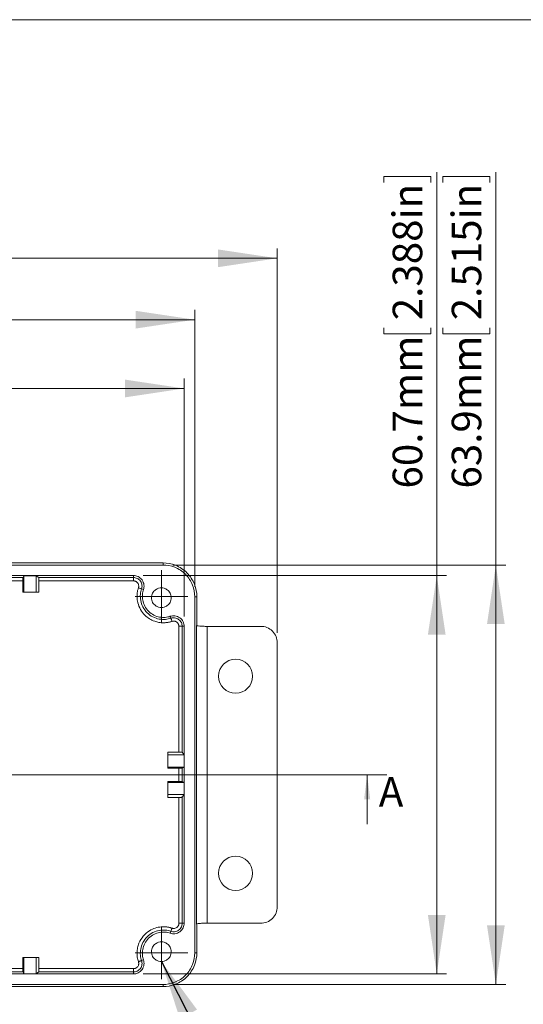
# Model space of a CAD drawing. Units: millimetres. Extents: x 5 to 432, y 3 to 276.
# Drawn here: x 139 to 191, y 177 to 276 of the extents above; entities that cross this region are included whole.
import ezdxf

# ---------------------------------------------------------------- set-up
doc = ezdxf.new("R2010")
doc.units = ezdxf.units.MM
doc.styles.add('SLDTEXTSTYLE1', font='TXT', dxfattribs={"width": 0.75})
doc.dimstyles.new('SLDDIMSTYLE1', dxfattribs={"dimtxt": 3, "dimasz": 6, "dimexe": 0, "dimexo": 0.0625, "dimgap": 0.75, "dimtad": 1, "dimdec": 1, "dimlfac": 1.5, "dimrnd": 1e-09, "dimzin": 12, "dimdsep": 46, "dimtxsty": 'SLDTEXTSTYLE1', "dimsah": 1, "dimcen": 0.09, "dimadec": 0, "dimazin": 3, "dimtfac": 1, "dimtdec": 1, "dimtofl": 0, "dimtmove": 0, "dimatfit": 3, "dimfxl": 0, "dimfrac": 2, "dimtolj": 1, "dimtzin": 12, "dimarcsym": 0})
doc.dimstyles.new('SLDDIMSTYLE2', dxfattribs={"dimtxt": 3, "dimasz": 6, "dimexe": 0, "dimexo": 0.0625, "dimgap": 0.75, "dimtad": 1, "dimdec": 1, "dimlfac": 1.5, "dimrnd": 1e-09, "dimzin": 12, "dimdsep": 46, "dimtxsty": 'SLDTEXTSTYLE1', "dimsah": 1, "dimcen": 0.09, "dimadec": 0, "dimazin": 3, "dimtfac": 1, "dimtofl": 0, "dimtmove": 0, "dimatfit": 3, "dimfxl": 0, "dimfrac": 2, "dimtolj": 1, "dimtzin": 12, "dimarcsym": 0})
doc.dimstyles.new('SLDDIMSTYLE3', dxfattribs={"dimtxt": 0.18, "dimasz": 6, "dimexe": 0, "dimexo": 0.0625, "dimgap": 0, "dimtad": 0, "dimtih": 1, "dimtoh": 1, "dimdec": 0, "dimrnd": 1e-09, "dimzin": 0, "dimdsep": 46, "dimtxsty": 'Standard', "dimsah": 1, "dimcen": 0.09, "dimadec": 0, "dimazin": 0, "dimtfac": 6, "dimtdec": 0, "dimtofl": 0, "dimtmove": 0, "dimatfit": 3, "dimfxl": 0, "dimfrac": 2, "dimtolj": 1, "dimtzin": 0, "dimarcsym": 0})

# ---------------------------------------------------------------- blocks, each defined once
blk = doc.blocks.new('_D_2')
at = {"color": 7, "linetype": 'Continuous', "lineweight": 0}
for p, q in [((122.426, 257.619), (121.817, 257.619)), ((121.817, 257.619), (121.817, 252.857)), ((137.162, 257.619), (137.772, 257.619)), ((137.772, 257.619), (137.772, 252.857)), ((72.44, 214.238), (72.44, 253.247)), ((165.555, 214.238), (165.555, 253.247)), ((72.44, 252.247), (165.555, 252.247)), ((121.817, 252.857), (122.426, 252.857)), ((137.772, 252.857), (137.162, 252.857))]:
    blk.add_line(p, q, dxfattribs=at)
for points in [[(72.44, 252.247), (78.44, 251.347), (78.44, 253.147)], [(165.555, 252.247), (159.555, 253.147), (159.555, 251.347)]]:
    blk.add_solid(points, dxfattribs=at)
at = {"color": 7, "linetype": 'Continuous', "lineweight": 0, "char_height": 3, "attachment_point": 1, "style": 'SLDTEXTSTYLE1'}
for s, insert in [('5.499in', (123.188, 256.724)), ('139.7mm', (103.885, 256.724))]:
    blk.add_mtext(s, dxfattribs=dict(at, insert=insert))
blk = doc.blocks.new('_D_3')
at = {"color": 7, "linetype": 'Continuous', "lineweight": 0}
for p, q in [((122.426, 251.389), (121.817, 251.389)), ((121.817, 251.389), (121.817, 246.626)), ((137.162, 251.389), (137.772, 251.389)), ((137.772, 251.389), (137.772, 246.626)), ((80.808, 218.9), (80.808, 247.017)), ((157.188, 218.9), (157.188, 247.017)), ((80.808, 246.017), (157.188, 246.017)), ((121.817, 246.626), (122.426, 246.626)), ((137.772, 246.626), (137.162, 246.626))]:
    blk.add_line(p, q, dxfattribs=at)
for points in [[(80.808, 246.017), (86.808, 245.117), (86.808, 246.917)], [(157.188, 246.017), (151.188, 246.917), (151.188, 245.117)]]:
    blk.add_solid(points, dxfattribs=at)
at = {"color": 7, "linetype": 'Continuous', "lineweight": 0, "char_height": 3, "attachment_point": 1, "style": 'SLDTEXTSTYLE1'}
for s, insert in [('114.6mm', (103.885, 250.493)), ('4.511in', (123.188, 250.493))]:
    blk.add_mtext(s, dxfattribs=dict(at, insert=insert))
blk = doc.blocks.new('_D_4')
at = {"color": 7, "linetype": 'Continuous', "lineweight": 0}
for p, q in [((122.426, 244.405), (121.817, 244.405)), ((121.817, 244.405), (121.817, 239.643)), ((137.162, 244.405), (137.772, 244.405)), ((137.772, 244.405), (137.772, 239.643)), ((81.879, 215.892), (81.879, 240.033)), ((156.117, 215.892), (156.117, 240.033)), ((81.879, 239.033), (156.117, 239.033)), ((121.817, 239.643), (122.426, 239.643)), ((137.772, 239.643), (137.162, 239.643))]:
    blk.add_line(p, q, dxfattribs=at)
for points in [[(81.879, 239.033), (87.879, 238.133), (87.879, 239.933)], [(156.117, 239.033), (150.117, 239.933), (150.117, 238.133)]]:
    blk.add_solid(points, dxfattribs=at)
at = {"color": 7, "linetype": 'Continuous', "lineweight": 0, "char_height": 3, "attachment_point": 1, "style": 'SLDTEXTSTYLE1'}
for s, insert in [('111.4mm', (103.885, 243.51)), ('4.384in', (123.188, 243.51))]:
    blk.add_mtext(s, dxfattribs=dict(at, insert=insert))
blk = doc.blocks.new('_D_5')
at = {"color": 7, "linetype": 'Continuous', "lineweight": 0}
for p, q in [((187.756, 221.113), (187.756, 261.006)), ((182.384, 259.94), (182.384, 260.549)), ((182.384, 260.549), (187.147, 260.549)), ((187.147, 260.549), (187.147, 259.94)), ((182.384, 245.204), (182.384, 244.594)), ((187.147, 244.594), (187.147, 245.204)), ((182.384, 244.594), (187.147, 244.594)), ((154.975, 221.113), (188.756, 221.113)), ((187.756, 221.113), (187.756, 178.534)), ((154.975, 178.534), (188.756, 178.534))]:
    blk.add_line(p, q, dxfattribs=at)
for points in [[(187.756, 221.113), (186.856, 215.113), (188.656, 215.113)], [(187.756, 178.534), (188.656, 184.534), (186.856, 184.534)]]:
    blk.add_solid(points, dxfattribs=at)
at = {"color": 7, "linetype": 'Continuous', "lineweight": 0, "char_height": 3, "attachment_point": 1, "rotation": 90, "style": 'SLDTEXTSTYLE1'}
for s, insert in [('2.515in', (183.28, 245.965)), ('63.9mm', (183.28, 228.879))]:
    blk.add_mtext(s, dxfattribs=dict(at, insert=insert))
blk = doc.blocks.new('_D_6')
at = {"color": 7, "linetype": 'Continuous', "lineweight": 0}
for p, q in [((181.756, 220.042), (181.756, 261.006)), ((176.384, 259.94), (176.384, 260.549)), ((176.384, 260.549), (181.147, 260.549)), ((181.147, 260.549), (181.147, 259.94)), ((176.384, 245.204), (176.384, 244.594)), ((181.147, 244.594), (181.147, 245.204)), ((176.384, 244.594), (181.147, 244.594)), ((151.967, 220.042), (182.756, 220.042)), ((181.756, 220.042), (181.756, 179.605)), ((151.967, 179.605), (182.756, 179.605))]:
    blk.add_line(p, q, dxfattribs=at)
for points in [[(181.756, 220.042), (180.856, 214.042), (182.656, 214.042)], [(181.756, 179.605), (182.656, 185.605), (180.856, 185.605)]]:
    blk.add_solid(points, dxfattribs=at)
at = {"color": 7, "linetype": 'Continuous', "lineweight": 0, "char_height": 3, "attachment_point": 1, "rotation": 90, "style": 'SLDTEXTSTYLE1'}
for s, insert in [('2.388in', (177.28, 245.965)), ('60.7mm', (177.28, 228.879))]:
    blk.add_mtext(s, dxfattribs=dict(at, insert=insert))
blk = doc.blocks.new('SW_CENTERMARKSYMBOL_1')
at = {"color": 0, "linetype": 'Continuous', "lineweight": 0}
for p, q in [((0, 1.667), (0, 2.672)), ((0, 0), (0, 1.667)), ((-1.667, 0), (-2.672, 0)), ((0, 0), (-1.667, 0)), ((0, 0), (0, -1.667)), ((0, 0), (1.667, 0)), ((1.667, 0), (2.672, 0)), ((0, -1.667), (0, -2.672))]:
    blk.add_line(p, q, dxfattribs=at)
blk = doc.blocks.new('SW_CENTERMARKSYMBOL_2')
at = {"color": 0, "linetype": 'Continuous', "lineweight": 0}
for p, q in [((0, 1.667), (0, 2.672)), ((0, 0), (0, 1.667)), ((-1.667, 0), (-2.672, 0)), ((0, 0), (-1.667, 0)), ((0, 0), (0, -1.667)), ((0, 0), (1.667, 0)), ((1.667, 0), (2.672, 0)), ((0, -1.667), (0, -2.672))]:
    blk.add_line(p, q, dxfattribs=at)

msp = doc.modelspace()

# ---------------------------------------------------------------- linework, layer by layer
at = {"color": 7, "linetype": 'Continuous', "lineweight": 0}
for p, q in [((426.0829, 276.4678), (4.8134, 276.4678)), ((176.6898, 199.8235), (61.3056, 199.8235)), ((174.6898, 194.8235), (174.6898, 199.8235))]:
    msp.add_line(p, q, dxfattribs=at)
at = {"color": 7, "linetype": 'Continuous', "lineweight": 15}
for p, q in [((84.0209, 221.3227), (153.9745, 221.3227)), ((84.0209, 221.1135), (153.9745, 221.1135)), ((153.9745, 221.1135), (153.9745, 221.3227)), ((87.0285, 220.0423), (150.967, 220.0423)), ((139.8499, 220.0221), (139.7518, 219.838)), ((141.0883, 220.0221), (139.8499, 220.0221)), ((139.8499, 220.0221), (139.8499, 218.3685)), ((141.3663, 219.838), (141.0883, 220.0221)), ((141.0883, 218.3685), (141.0883, 220.0221)), ((150.967, 220.0423), (150.967, 219.838)), ((139.7518, 219.838), (138.4084, 219.838)), ((139.7495, 219.5033), (138.4107, 219.5033)), ((139.7495, 218.3685), (139.7495, 219.5033)), ((150.967, 219.838), (141.3663, 219.838)), ((141.3728, 219.5033), (141.3728, 218.3685)), ((150.967, 219.5033), (141.3728, 219.5033)), ((139.8499, 218.3685), (139.7495, 218.3685)), ((139.8499, 218.3685), (141.0883, 218.3685)), ((141.3728, 218.3685), (141.0883, 218.3685)), ((151.9806, 218.6252), (151.7873, 218.6911)), ((157.1877, 217.8999), (157.1877, 181.7472)), ((157.1877, 217.8999), (157.397, 217.8999)), ((157.3971, 214.9693), (157.3971, 217.8999)), ((154.7657, 215.7124), (154.6997, 215.9057)), ((155.5777, 202.1166), (155.5777, 214.8919)), ((155.9124, 202.11), (155.9124, 214.8919)), ((155.9124, 214.8919), (156.1166, 214.8919)), ((156.1166, 214.8919), (156.1166, 184.7551)), ((157.3702, 184.6674), (157.3702, 214.9796)), ((158.4411, 214.8872), (158.4411, 184.7599)), ((158.4411, 214.8872), (163.895, 214.8872)), ((165.5555, 213.2382), (165.5555, 186.4089)), ((155.5777, 202.1166), (154.4431, 202.1166)), ((154.4431, 202.1166), (154.4431, 201.832)), ((156.0965, 201.832), (155.9124, 202.11)), ((154.4431, 201.832), (156.0965, 201.832)), ((154.4431, 200.5935), (154.4431, 201.832)), ((156.0965, 200.5935), (156.0965, 201.832)), ((156.0965, 200.5935), (154.4431, 200.5935)), ((154.4431, 200.5935), (154.4431, 200.493)), ((154.4431, 200.493), (155.5777, 200.493)), ((155.5777, 199.154), (155.5777, 200.493)), ((155.9124, 200.4953), (156.0965, 200.5935)), ((155.9124, 199.1517), (155.9124, 200.4953)), ((155.5777, 199.154), (154.4431, 199.154)), ((154.4431, 199.154), (154.4431, 199.0536)), ((154.4431, 199.0536), (156.0965, 199.0536)), ((154.4431, 197.8151), (154.4431, 199.0536)), ((156.0965, 199.0536), (155.9124, 199.1517)), ((156.0965, 197.8151), (156.0965, 199.0536)), ((156.0965, 197.8151), (154.4431, 197.8151)), ((154.4431, 197.8151), (154.4431, 197.5305)), ((154.4431, 197.5305), (155.5777, 197.5305)), ((155.5777, 184.7551), (155.5777, 197.5305)), ((155.9124, 197.537), (156.0965, 197.8151)), ((155.9124, 184.7551), (155.9124, 197.537)), ((154.6997, 183.7413), (154.7657, 183.9346)), ((155.9124, 184.7551), (156.1166, 184.7551)), ((157.3971, 181.7472), (157.3971, 184.6806)), ((163.895, 184.7599), (158.4411, 184.7599)), ((139.7495, 180.1438), (139.7495, 181.2785)), ((139.7495, 181.2785), (139.8499, 181.2785)), ((139.8499, 181.2785), (139.8499, 179.625)), ((141.0883, 181.2785), (139.8499, 181.2785)), ((141.0883, 179.625), (141.0883, 181.2785)), ((141.0883, 181.2785), (141.3728, 181.2785)), ((141.3728, 181.2785), (141.3728, 180.1438)), ((151.7873, 180.9559), (151.9806, 181.0219)), ((157.1877, 181.7472), (157.397, 181.7472)), ((138.4107, 180.1438), (139.7495, 180.1438)), ((141.3728, 180.1438), (150.967, 180.1438)), ((150.967, 179.6048), (87.0285, 179.6048)), ((138.4084, 179.8091), (139.7518, 179.8091)), ((139.7518, 179.8091), (139.8499, 179.625)), ((139.8499, 179.625), (141.0883, 179.625)), ((141.0883, 179.625), (141.3663, 179.8091)), ((141.3663, 179.8091), (150.967, 179.8091)), ((150.967, 179.8091), (150.967, 179.6048)), ((153.9745, 178.5336), (84.0209, 178.5336)), ((153.9745, 178.3243), (84.0209, 178.3243)), ((153.9745, 178.5336), (153.9745, 178.3243))]:
    msp.add_line(p, q, dxfattribs=at)
at = {"color": 8, "linetype": 'Continuous', "lineweight": 15}
for p, q in [((157.397, 217.8999), (157.397, 214.9693)), ((157.397, 184.6806), (157.397, 181.7472))]:
    msp.add_line(p, q, dxfattribs=at)
at = {"color": 7, "linetype": 'Continuous', "lineweight": 15}
for centre in [(161.331, 209.8235), (161.331, 189.8235)]:
    msp.add_circle(centre, 1.7333, dxfattribs=at)
for points, knots in [([(157.397, 217.8999), (157.397, 218.3033), (157.3235, 218.7385), (157.0733, 219.3705), (156.967, 219.5772), (156.7112, 219.9686), (156.5616, 220.1531), (156.2275, 220.4873), (156.043, 220.6369), (155.6517, 220.8927), (155.445, 220.999), (154.813, 221.2492), (154.3779, 221.3227), (153.9745, 221.3227)], [0, 0, 0, 0, 0.25, 0.25, 0.375, 0.375, 0.5, 0.5, 0.625, 0.625, 0.75, 0.75, 1, 1, 1, 1]), ([(153.9745, 221.1135), (154.3532, 221.1135), (154.7617, 221.0444), (155.355, 220.8095), (155.5491, 220.7097), (155.9165, 220.4695), (156.0897, 220.3291), (156.4034, 220.0153), (156.5438, 219.8421), (156.784, 219.4747), (156.8838, 219.2806), (157.1187, 218.6872), (157.1877, 218.2786), (157.1877, 217.8999)], [0, 0, 0, 0, 0.25, 0.25, 0.375, 0.375, 0.5, 0.5, 0.625, 0.625, 0.75, 0.75, 1, 1, 1, 1]), ([(151.9806, 218.6252), (152.0275, 218.7626), (152.0508, 218.9259), (152.0104, 219.2679), (151.9449, 219.445), (151.7312, 219.7436), (151.5848, 219.8629), (151.2742, 220.0116), (151.1121, 220.0423), (150.967, 220.0423)], [0, 0, 0, 0, 0.25, 0.25, 0.5, 0.5, 0.75, 0.75, 1, 1, 1, 1]), ([(139.7495, 219.5033), (139.7495, 219.5425), (139.7496, 219.5847), (139.7498, 219.6665), (139.75, 219.7058), (139.7504, 219.771), (139.7507, 219.7967), (139.7512, 219.8298), (139.7515, 219.8375), (139.7518, 219.838)], [0, 0, 0, 0, 0.25, 0.25, 0.5, 0.5, 0.75, 0.75, 1, 1, 1, 1]), ([(141.3663, 219.838), (141.3671, 219.8375), (141.3679, 219.8298), (141.3695, 219.7967), (141.3703, 219.771), (141.3716, 219.7058), (141.3721, 219.6665), (141.3727, 219.5847), (141.3728, 219.5425), (141.3728, 219.5033)], [0, 0, 0, 0, 0.25, 0.25, 0.5, 0.5, 0.75, 0.75, 1, 1, 1, 1]), ([(151.7873, 218.6911), (151.8253, 218.8023), (151.8441, 218.9345), (151.8114, 219.2113), (151.7584, 219.3547), (151.5855, 219.5963), (151.467, 219.6928), (151.2156, 219.8132), (151.0845, 219.838), (150.967, 219.838)], [0, 0, 0, 0, 0.25, 0.25, 0.5, 0.5, 0.75, 0.75, 1, 1, 1, 1]), ([(150.967, 219.5033), (150.967, 219.5425), (150.967, 219.5847), (150.967, 219.6665), (150.967, 219.7058), (150.967, 219.771), (150.967, 219.7967), (150.967, 219.8298), (150.967, 219.8375), (150.967, 219.838)], [0, 0, 0, 0, 0.25, 0.25, 0.5, 0.5, 0.75, 0.75, 1, 1, 1, 1]), ([(150.967, 219.5033), (150.9874, 219.5027), (151.0276, 219.5016), (151.0866, 219.4918), (151.1431, 219.4761), (151.197, 219.4539), (151.2482, 219.4254), (151.2968, 219.3905), (151.3625, 219.3318), (151.4351, 219.2392), (151.4835, 219.1167), (151.5018, 219.0017), (151.4987, 218.8982), (151.48, 218.8324), (151.4706, 218.7992)], [0, 0, 0, 0, 0.0606578, 0.1194391, 0.1770719, 0.2343279, 0.291994, 0.3508405, 0.4115931, 0.5533531, 0.6954917, 0.797565, 0.8977622, 1, 1, 1, 1]), ([(151.4706, 218.7992), (151.4557, 218.7535), (151.4262, 218.6628), (151.3909, 218.5247), (151.3627, 218.3865), (151.3422, 218.2479), (151.3291, 218.1091), (151.3236, 217.9699), (151.3257, 217.8304), (151.3353, 217.6906), (151.3524, 217.5505), (151.377, 217.4101), (151.4519, 217.0823), (151.6497, 216.5827), (152.0725, 216.0406), (152.5728, 215.6406), (153.0016, 215.4364), (153.335, 215.3343), (153.5565, 215.287), (153.7811, 215.2574), (153.9322, 215.2538), (154.008, 215.252)], [0, 0, 0, 0, 0.0283123, 0.0562769, 0.0839684, 0.1114639, 0.1388419, 0.166182, 0.1935641, 0.2210679, 0.2487719, 0.2767529, 0.3050855, 0.4470496, 0.5891256, 0.7054902, 0.821947, 0.8666057, 0.9109532, 0.9553109, 1, 1, 1, 1]), ([(151.4706, 218.7992), (151.5077, 218.7866), (151.5476, 218.7729), (151.6251, 218.7465), (151.6623, 218.7338), (151.724, 218.7128), (151.7482, 218.7045), (151.7796, 218.6938), (151.7869, 218.6913), (151.7873, 218.6911)], [0, 0, 0, 0, 0.25, 0.25, 0.5, 0.5, 0.75, 0.75, 1, 1, 1, 1]), ([(154.7657, 215.7124), (154.5996, 215.6557), (154.4151, 215.6137), (154.0167, 215.5782), (153.8028, 215.5852), (153.366, 215.6654), (153.1433, 215.7389), (152.7206, 215.9571), (152.5211, 216.1018), (152.1766, 216.4463), (152.032, 216.6458), (151.8139, 217.0686), (151.7403, 217.2913), (151.6601, 217.7282), (151.6531, 217.9421), (151.6886, 218.3405), (151.7307, 218.525), (151.7873, 218.6911)], [0, 0, 0, 0, 0.125, 0.125, 0.25, 0.25, 0.375, 0.375, 0.5, 0.5, 0.625, 0.625, 0.75, 0.75, 0.875, 0.875, 1, 1, 1, 1]), ([(154.6997, 215.9057), (154.5481, 215.854), (154.3796, 215.8156), (154.016, 215.7832), (153.8207, 215.7896), (153.4219, 215.8628), (153.2186, 215.93), (152.8327, 216.1291), (152.6505, 216.2612), (152.336, 216.5757), (152.204, 216.7579), (152.0048, 217.1438), (151.9377, 217.3472), (151.8645, 217.746), (151.8581, 217.9413), (151.8905, 218.305), (151.9289, 218.4735), (151.9806, 218.6252)], [0, 0, 0, 0, 0.125, 0.125, 0.25, 0.25, 0.375, 0.375, 0.5, 0.5, 0.625, 0.625, 0.75, 0.75, 0.875, 0.875, 1, 1, 1, 1]), ([(153.8006, 216.7949), (153.8843, 216.7949), (153.9791, 216.805), (154.1849, 216.8646), (154.2964, 216.9146), (154.5108, 217.0743), (154.6132, 217.1851), (154.7615, 217.4613), (154.8056, 217.6265), (154.8056, 217.9591), (154.7615, 218.1243), (154.6132, 218.4006), (154.5108, 218.5114), (154.2964, 218.671), (154.1849, 218.7211), (153.9791, 218.7807), (153.8843, 218.7908), (153.7168, 218.7908), (153.6221, 218.7807), (153.4163, 218.7211), (153.3048, 218.671), (153.0904, 218.5114), (152.988, 218.4006), (152.8396, 218.1243), (152.7956, 217.9591), (152.7956, 217.6265), (152.8396, 217.4613), (152.988, 217.1851), (153.0904, 217.0743), (153.3048, 216.9146), (153.4163, 216.8646), (153.6221, 216.805), (153.7168, 216.7949), (153.8006, 216.7949)], [0, 0, 0, 0, 0.0625, 0.0625, 0.125, 0.125, 0.1875, 0.1875, 0.25, 0.25, 0.3125, 0.3125, 0.375, 0.375, 0.4375, 0.4375, 0.5, 0.5, 0.5625, 0.5625, 0.625, 0.625, 0.6875, 0.6875, 0.75, 0.75, 0.8125, 0.8125, 0.875, 0.875, 0.9375, 0.9375, 1, 1, 1, 1]), ([(156.1166, 214.8919), (156.1166, 215.0371), (156.086, 215.1992), (155.9373, 215.5099), (155.8181, 215.6563), (155.5195, 215.87), (155.3424, 215.9355), (155.0004, 215.9759), (154.8371, 215.9526), (154.6997, 215.9057)], [0, 0, 0, 0, 0.25, 0.25, 0.5, 0.5, 0.75, 0.75, 1, 1, 1, 1]), ([(154.008, 215.252), (154.0502, 215.2526), (154.1344, 215.2537), (154.2602, 215.2628), (154.385, 215.2774), (154.5088, 215.2979), (154.6316, 215.3244), (154.7536, 215.3564), (154.8336, 215.3825), (154.8737, 215.3956)], [0, 0, 0, 0, 0.14365069, 0.28650837, 0.42888822, 0.57110862, 0.713489, 0.85634773, 1, 1, 1, 1]), ([(155.9124, 214.8919), (155.9124, 215.0095), (155.8876, 215.1406), (155.7672, 215.392), (155.6708, 215.5106), (155.4291, 215.6835), (155.2858, 215.7365), (155.009, 215.7692), (154.8769, 215.7504), (154.7657, 215.7124)], [0, 0, 0, 0, 0.25, 0.25, 0.5, 0.5, 0.75, 0.75, 1, 1, 1, 1]), ([(154.7657, 215.7124), (154.7658, 215.7119), (154.7683, 215.7047), (154.779, 215.6733), (154.7873, 215.649), (154.8083, 215.5873), (154.821, 215.5501), (154.8475, 215.4727), (154.8611, 215.4327), (154.8737, 215.3956)], [0, 0, 0, 0, 0.25, 0.25, 0.5, 0.5, 0.75, 0.75, 1, 1, 1, 1]), ([(154.8737, 215.3956), (154.8927, 215.4015), (154.9299, 215.4131), (154.9871, 215.4229), (155.0439, 215.4266), (155.1005, 215.4237), (155.1567, 215.4145), (155.2125, 215.3987), (155.2916, 215.3672), (155.3882, 215.3079), (155.4766, 215.2118), (155.5365, 215.1081), (155.5717, 215.0024), (155.5757, 214.929), (155.5777, 214.8919)], [0, 0, 0, 0, 0.0587703, 0.1158272, 0.1718367, 0.2275025, 0.2835414, 0.340656, 0.3995105, 0.5360499, 0.6729543, 0.782697, 0.8900863, 1, 1, 1, 1]), ([(155.5777, 214.8919), (155.6169, 214.8919), (155.6591, 214.8919), (155.7409, 214.8919), (155.7803, 214.8919), (155.8454, 214.8919), (155.8711, 214.8919), (155.9043, 214.8919), (155.9119, 214.8919), (155.9124, 214.8919)], [0, 0, 0, 0, 0.25, 0.25, 0.5, 0.5, 0.75, 0.75, 1, 1, 1, 1]), ([(158.4411, 214.8872), (158.3157, 214.8872), (158.1806, 214.8891), (157.9189, 214.8981), (157.793, 214.9052), (157.5845, 214.9232), (157.5024, 214.9341), (157.3963, 214.9569), (157.3718, 214.9687), (157.3702, 214.9796)], [0, 0, 0, 0, 0.25, 0.25, 0.5, 0.5, 0.75, 0.75, 1, 1, 1, 1]), ([(165.5555, 213.2382), (165.5555, 213.4332), (165.5198, 213.6433), (165.3582, 214.0494), (165.2317, 214.2442), (164.908, 214.5657), (164.7118, 214.6913), (164.3029, 214.8517), (164.0914, 214.8872), (163.895, 214.8872)], [0, 0, 0, 0, 0.25, 0.25, 0.5, 0.5, 0.75, 0.75, 1, 1, 1, 1]), ([(155.9124, 202.11), (155.9119, 202.1108), (155.9043, 202.1116), (155.8711, 202.1132), (155.8454, 202.114), (155.7803, 202.1153), (155.7409, 202.1158), (155.6591, 202.1164), (155.6169, 202.1166), (155.5777, 202.1166)], [0, 0, 0, 0, 0.25, 0.25, 0.5, 0.5, 0.75, 0.75, 1, 1, 1, 1]), ([(155.5777, 200.493), (155.6169, 200.493), (155.6591, 200.4931), (155.7409, 200.4933), (155.7803, 200.4935), (155.8454, 200.4939), (155.8711, 200.4942), (155.9043, 200.4948), (155.9119, 200.4951), (155.9124, 200.4953)], [0, 0, 0, 0, 0.25, 0.25, 0.5, 0.5, 0.75, 0.75, 1, 1, 1, 1]), ([(155.9124, 199.1517), (155.9119, 199.152), (155.9043, 199.1523), (155.8711, 199.1529), (155.8454, 199.1531), (155.7803, 199.1536), (155.7409, 199.1538), (155.6591, 199.154), (155.6169, 199.154), (155.5777, 199.154)], [0, 0, 0, 0, 0.25, 0.25, 0.5, 0.5, 0.75, 0.75, 1, 1, 1, 1]), ([(155.5777, 197.5305), (155.6169, 197.5305), (155.6591, 197.5307), (155.7409, 197.5313), (155.7803, 197.5318), (155.8454, 197.5331), (155.8711, 197.5338), (155.9043, 197.5354), (155.9119, 197.5363), (155.9124, 197.537)], [0, 0, 0, 0, 0.25, 0.25, 0.5, 0.5, 0.75, 0.75, 1, 1, 1, 1]), ([(163.895, 184.7599), (164.0914, 184.7599), (164.3029, 184.7953), (164.7118, 184.9558), (164.908, 185.0814), (165.2317, 185.4029), (165.3582, 185.5977), (165.5198, 186.0038), (165.5555, 186.2138), (165.5555, 186.4089)], [0, 0, 0, 0, 0.25, 0.25, 0.5, 0.5, 0.75, 0.75, 1, 1, 1, 1]), ([(154.8737, 184.2514), (154.8298, 184.2657), (154.7422, 184.2942), (154.6088, 184.3284), (154.4746, 184.3559), (154.3394, 184.3763), (154.2034, 184.3896), (154.0665, 184.3959), (153.9287, 184.3952), (153.6277, 184.3783), (153.1662, 184.2878), (152.5276, 183.988), (151.9256, 183.4833), (151.5504, 182.8509), (151.3709, 182.2752), (151.3237, 181.8755), (151.3278, 181.5548), (151.3529, 181.3152), (151.3984, 181.0784), (151.4465, 180.9249), (151.4706, 180.8479)], [0, 0, 0, 0, 0.0232416, 0.0463019, 0.0692414, 0.092121, 0.1150025, 0.1379476, 0.1610174, 0.1842721, 0.2895646, 0.3949333, 0.5363149, 0.6778022, 0.7580492, 0.8383798, 0.8789397, 0.919176, 0.9594193, 1, 1, 1, 1]), ([(151.7873, 180.9559), (151.7307, 181.1221), (151.6886, 181.3066), (151.6531, 181.705), (151.6601, 181.9189), (151.7403, 182.3558), (151.8139, 182.5785), (152.032, 183.0013), (152.1766, 183.2008), (152.5211, 183.5453), (152.7206, 183.69), (153.1433, 183.9081), (153.366, 183.9817), (153.8028, 184.0619), (154.0167, 184.0688), (154.4151, 184.0334), (154.5996, 183.9913), (154.7657, 183.9346)], [0, 0, 0, 0, 0.125, 0.125, 0.25, 0.25, 0.375, 0.375, 0.5, 0.5, 0.625, 0.625, 0.75, 0.75, 0.875, 0.875, 1, 1, 1, 1]), ([(154.6997, 183.7413), (154.8371, 183.6944), (155.0004, 183.6711), (155.3424, 183.7116), (155.5195, 183.7771), (155.8181, 183.9907), (155.9373, 184.1372), (156.086, 184.4478), (156.1166, 184.6099), (156.1166, 184.7551)], [0, 0, 0, 0, 0.25, 0.25, 0.5, 0.5, 0.75, 0.75, 1, 1, 1, 1]), ([(154.7657, 183.9346), (154.8769, 183.8967), (155.009, 183.8778), (155.2858, 183.9106), (155.4291, 183.9636), (155.6708, 184.1365), (155.7672, 184.255), (155.8876, 184.5064), (155.9124, 184.6376), (155.9124, 184.7551)], [0, 0, 0, 0, 0.25, 0.25, 0.5, 0.5, 0.75, 0.75, 1, 1, 1, 1]), ([(154.8737, 184.2514), (154.8611, 184.2143), (154.8475, 184.1744), (154.821, 184.0969), (154.8083, 184.0597), (154.7873, 183.998), (154.779, 183.9738), (154.7683, 183.9424), (154.7658, 183.9351), (154.7657, 183.9346)], [0, 0, 0, 0, 0.25, 0.25, 0.5, 0.5, 0.75, 0.75, 1, 1, 1, 1]), ([(155.0456, 184.2229), (155.0261, 184.2235), (154.9873, 184.2248), (154.9295, 184.2344), (154.8924, 184.2457), (154.8737, 184.2514)], [0, 0, 0, 0, 0.3340068, 0.6659903, 1, 1, 1, 1]), ([(155.5777, 184.7551), (155.5771, 184.7336), (155.5759, 184.6913), (155.5657, 184.6296), (155.5491, 184.5711), (155.5256, 184.5158), (155.4954, 184.4638), (155.4585, 184.4152), (155.4149, 184.3698), (155.3389, 184.3061), (155.2175, 184.2374), (155.103, 184.2278), (155.0456, 184.2229)], [0, 0, 0, 0, 0.0772955, 0.1515886, 0.223844, 0.2951092, 0.3664754, 0.4390291, 0.5138052, 0.59175, 0.7951259, 1, 1, 1, 1]), ([(155.9124, 184.7551), (155.9119, 184.7551), (155.9043, 184.7551), (155.8711, 184.7551), (155.8454, 184.7551), (155.7803, 184.7551), (155.7409, 184.7551), (155.6591, 184.7551), (155.6169, 184.7551), (155.5777, 184.7551)], [0, 0, 0, 0, 0.25, 0.25, 0.5, 0.5, 0.75, 0.75, 1, 1, 1, 1]), ([(157.3702, 184.6674), (157.3718, 184.6784), (157.3963, 184.6902), (157.5024, 184.713), (157.5845, 184.7239), (157.793, 184.7419), (157.9189, 184.7489), (158.1806, 184.7579), (158.3157, 184.7599), (158.4411, 184.7599)], [0, 0, 0, 0, 0.25, 0.25, 0.5, 0.5, 0.75, 0.75, 1, 1, 1, 1]), ([(151.9806, 181.0219), (151.9289, 181.1736), (151.8905, 181.342), (151.8581, 181.7057), (151.8645, 181.901), (151.9377, 182.2999), (152.0048, 182.5032), (152.204, 182.8892), (152.336, 183.0713), (152.6505, 183.3859), (152.8327, 183.5179), (153.2186, 183.7171), (153.4219, 183.7843), (153.8207, 183.8575), (154.016, 183.8638), (154.3796, 183.8315), (154.5481, 183.7931), (154.6997, 183.7413)], [0, 0, 0, 0, 0.125, 0.125, 0.25, 0.25, 0.375, 0.375, 0.5, 0.5, 0.625, 0.625, 0.75, 0.75, 0.875, 0.875, 1, 1, 1, 1]), ([(153.7969, 180.8616), (153.8806, 180.8616), (153.9754, 180.8717), (154.1812, 180.9313), (154.2927, 180.9813), (154.5071, 181.141), (154.6095, 181.2518), (154.7578, 181.528), (154.8019, 181.6932), (154.8019, 182.0259), (154.7578, 182.191), (154.6095, 182.4673), (154.5071, 182.5781), (154.2927, 182.7378), (154.1812, 182.7878), (153.9754, 182.8474), (153.8806, 182.8575), (153.7131, 182.8575), (153.6184, 182.8474), (153.4126, 182.7878), (153.3011, 182.7378), (153.0867, 182.5781), (152.9843, 182.4673), (152.8359, 182.191), (152.7919, 182.0259), (152.7919, 181.6932), (152.8359, 181.528), (152.9843, 181.2518), (153.0867, 181.141), (153.3011, 180.9813), (153.4126, 180.9313), (153.6184, 180.8717), (153.7131, 180.8616), (153.7969, 180.8616)], [0, 0, 0, 0, 0.0625, 0.0625, 0.125, 0.125, 0.1875, 0.1875, 0.25, 0.25, 0.3125, 0.3125, 0.375, 0.375, 0.4375, 0.4375, 0.5, 0.5, 0.5625, 0.5625, 0.625, 0.625, 0.6875, 0.6875, 0.75, 0.75, 0.8125, 0.8125, 0.875, 0.875, 0.9375, 0.9375, 1, 1, 1, 1]), ([(150.967, 179.6048), (151.1121, 179.6048), (151.2742, 179.6355), (151.5848, 179.7842), (151.7312, 179.9034), (151.9449, 180.202), (152.0104, 180.3792), (152.0508, 180.7212), (152.0275, 180.8845), (151.9806, 181.0219)], [0, 0, 0, 0, 0.25, 0.25, 0.5, 0.5, 0.75, 0.75, 1, 1, 1, 1]), ([(150.967, 179.8091), (151.0845, 179.8091), (151.2156, 179.8339), (151.467, 179.9543), (151.5855, 180.0507), (151.7584, 180.2924), (151.8114, 180.4358), (151.8441, 180.7126), (151.8253, 180.8447), (151.7873, 180.9559)], [0, 0, 0, 0, 0.25, 0.25, 0.5, 0.5, 0.75, 0.75, 1, 1, 1, 1]), ([(151.7873, 180.9559), (151.7869, 180.9558), (151.7796, 180.9533), (151.7482, 180.9426), (151.724, 180.9343), (151.6623, 180.9133), (151.6251, 180.9006), (151.5476, 180.8741), (151.5077, 180.8605), (151.4706, 180.8479)], [0, 0, 0, 0, 0.25, 0.25, 0.5, 0.5, 0.75, 0.75, 1, 1, 1, 1]), ([(153.9745, 178.3243), (154.3779, 178.3243), (154.813, 178.3978), (155.445, 178.6481), (155.6517, 178.7543), (156.043, 179.0102), (156.2275, 179.1598), (156.5616, 179.4939), (156.7112, 179.6785), (156.967, 180.0698), (157.0733, 180.2766), (157.3235, 180.9086), (157.397, 181.3438), (157.397, 181.7472)], [0, 0, 0, 0, 0.25, 0.25, 0.375, 0.375, 0.5, 0.5, 0.625, 0.625, 0.75, 0.75, 1, 1, 1, 1]), ([(157.1877, 181.7472), (157.1877, 181.3685), (157.1187, 180.9599), (156.8838, 180.3665), (156.784, 180.1724), (156.5438, 179.805), (156.4034, 179.6317), (156.0897, 179.318), (155.9165, 179.1776), (155.5491, 178.9373), (155.355, 178.8375), (154.7617, 178.6026), (154.3532, 178.5336), (153.9745, 178.5336)], [0, 0, 0, 0, 0.25, 0.25, 0.375, 0.375, 0.5, 0.5, 0.625, 0.625, 0.75, 0.75, 1, 1, 1, 1]), ([(139.7518, 179.8091), (139.7515, 179.8096), (139.7512, 179.8172), (139.7507, 179.8504), (139.7504, 179.876), (139.75, 179.9412), (139.7498, 179.9806), (139.7496, 180.0624), (139.7495, 180.1046), (139.7495, 180.1438)], [0, 0, 0, 0, 0.25, 0.25, 0.5, 0.5, 0.75, 0.75, 1, 1, 1, 1]), ([(141.3728, 180.1438), (141.3728, 180.1046), (141.3727, 180.0624), (141.3721, 179.9806), (141.3716, 179.9412), (141.3703, 179.876), (141.3695, 179.8504), (141.3679, 179.8172), (141.3671, 179.8096), (141.3663, 179.8091)], [0, 0, 0, 0, 0.25, 0.25, 0.5, 0.5, 0.75, 0.75, 1, 1, 1, 1]), ([(151.4706, 180.8479), (151.4767, 180.828), (151.4888, 180.7886), (151.4982, 180.7277), (151.5007, 180.6666), (151.4957, 180.6051), (151.4785, 180.5177), (151.4351, 180.4079), (151.3534, 180.3036), (151.2629, 180.2283), (151.1715, 180.1792), (151.0718, 180.149), (151.0024, 180.1455), (150.967, 180.1438)], [0, 0, 0, 0, 0.06174305, 0.1222618, 0.18238717, 0.24296628, 0.30482758, 0.44660813, 0.58875938, 0.69357187, 0.79428758, 0.89505074, 1, 1, 1, 1]), ([(150.967, 180.1438), (150.967, 180.1046), (150.967, 180.0624), (150.967, 179.9806), (150.967, 179.9412), (150.967, 179.876), (150.967, 179.8504), (150.967, 179.8172), (150.967, 179.8096), (150.967, 179.8091)], [0, 0, 0, 0, 0.25, 0.25, 0.5, 0.5, 0.75, 0.75, 1, 1, 1, 1])]:
    msp.add_open_spline(points, degree=3, knots=knots, dxfattribs=at)
at = {"color": 7, "linetype": 'Continuous', "lineweight": 0}
msp.add_solid([(174.6898, 199.8235), (174.3798, 197.3235), (174.9998, 197.3235)], dxfattribs=at)

# ---------------------------------------------------------------- block references
for name, p in [('SW_CENTERMARKSYMBOL_1', (153.8006, 217.9195)), ('SW_CENTERMARKSYMBOL_2', (153.7969, 181.7329))]:
    msp.add_blockref(name, p, dxfattribs=at)

# ---------------------------------------------------------------- texts
at = {"color": 7, "linetype": 'Continuous', "insert": (175.8722, 199.5867), "char_height": 3, "attachment_point": 1, "style": 'SLDTEXTSTYLE1'}
msp.add_mtext('A', dxfattribs=at)

# ---------------------------------------------------------------- dimensions: what is measured, and where the dimension line sits
at = {"color": 7, "linetype": 'Continuous', "lineweight": 0}
for base, p1, p2, angle, dimstyle, picture, middle in [((181.7562, 179.6048), (150.967, 220.0423), (150.967, 179.6048), 90, 'SLDDIMSTYLE2', '_D_6', (181.7562, 244.9425)), ((187.7562, 178.5336), (153.9745, 221.1135), (153.9745, 178.5336), 90, 'SLDDIMSTYLE1', '_D_5', (187.7562, 244.9425)), ((156.1166, 239.0334), (81.8788, 214.8919), (156.1166, 214.8919), 0, 'SLDDIMSTYLE2', '_D_4', (121.0568, 239.0334))]:
    dim = msp.add_linear_dim(base=base, p1=p1, p2=p2, angle=angle, dimstyle=dimstyle, dxfattribs=at)
    dim.commit()
    dim.dimension.update_dxf_attribs({"geometry": picture, "text_midpoint": middle, "dimtype": 160})
for base, p1, p2, picture, middle in [((165.5555, 252.2472), (72.44, 213.2382), (165.5555, 213.2382), '_D_2', (121.0568, 252.2472)), ((157.1877, 246.0168), (80.8077, 217.8999), (157.1877, 217.8999), '_D_3', (121.0568, 246.0168))]:
    dim = msp.add_linear_dim(base=base, p1=p1, p2=p2, dimstyle='SLDDIMSTYLE1', dxfattribs=at)
    dim.commit()
    dim.dimension.update_dxf_attribs({"geometry": picture, "text_midpoint": middle, "dimtype": 160})

# ---------------------------------------------------------------- leaders
msp.add_leader([(153.7999, 180.8616), (164.217, 160.6399)], dimstyle='SLDDIMSTYLE3', dxfattribs=at)

doc.saveas('drawing.dxf')
